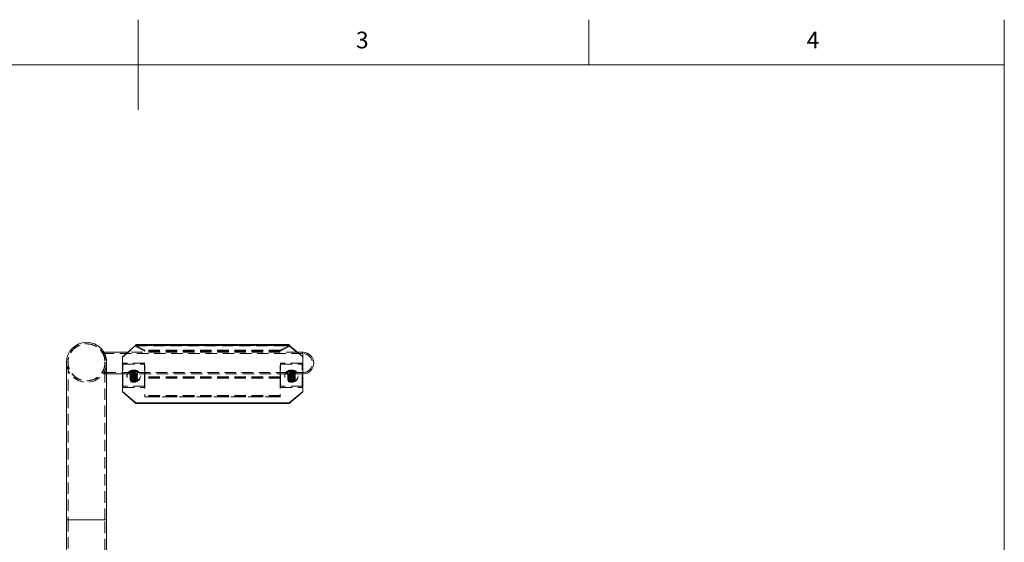
# Model space of a CAD drawing. Units: metres. Extents: x 13 to 353, y 5 to 297.
# Drawn here: x 96 to 205, y 239 to 297 of the extents above; entities that cross this region are included whole.
import ezdxf

# ---------------------------------------------------------------- set-up
doc = ezdxf.new("R2010")
doc.units = ezdxf.units.M
doc.linetypes.add('HIDDEN', pattern=[1.905, 1.27, -0.635])
doc.styles.add('SLDTEXTSTYLE0', font='TXT', dxfattribs={"width": 0.75})

msp = doc.modelspace()

# ---------------------------------------------------------------- linework, layer by layer
at = {"color": 7, "linetype": 'Continuous', "lineweight": 0}
for p, q in [((108.9, 297), (108.9, 287)), ((158.9, 292), (158.9, 297)), ((205, 292), (205, 297)), ((205, 292), (17.8, 292)), ((205, 5), (205, 292))]:
    msp.add_line(p, q, dxfattribs=at)
at = {"color": 7, "linetype": 'HIDDEN', "lineweight": 0}
for p, q in [((105.0998, 260.07359), (105.05111, 260.07359)), ((107.15886, 259.51088), (108.65886, 260.79298)), ((126.57642, 260.07359), (107.7413, 260.07359)), ((125.65886, 260.91661), (108.65886, 260.91661)), ((108.65886, 260.85787), (108.65886, 260.79298)), ((125.65886, 260.81703), (108.65886, 260.81703)), ((109.65886, 260.29373), (108.65886, 260.81279)), ((108.65886, 260.80976), (125.65886, 260.80976)), ((108.65886, 260.79298), (125.65886, 260.79298)), ((108.65886, 260.70595), (108.65886, 260.79298)), ((108.65886, 260.70595), (109.65886, 260.18689)), ((109.65886, 260.18689), (109.65886, 260.29373)), ((124.65886, 260.29373), (109.65886, 260.29373)), ((124.65886, 260.18689), (109.65886, 260.18689)), ((125.65886, 260.81279), (124.65886, 260.29373)), ((124.65886, 260.18689), (125.65886, 260.70595)), ((124.65886, 260.29373), (124.65886, 260.18689)), ((125.65886, 260.85787), (125.65886, 260.79298)), ((125.65886, 260.79298), (127.15886, 259.51088)), ((125.65886, 260.79298), (125.65886, 260.70595)), ((101.13671, 258.95519), (101.13671, 241.45519)), ((127.17921, 259.92859), (105.13698, 259.92859)), ((105.22171, 241.45519), (105.22171, 258.95519)), ((105.1377, 257.8186), (127.17921, 257.8186)), ((105.40029, 258.88999), (105.40171, 258.83541)), ((107.20886, 256.30563), (107.20886, 258.86983)), ((109.60886, 258.86983), (107.20886, 258.86983)), ((107.20886, 256.17586), (107.20886, 258.74006)), ((107.20886, 258.74006), (109.60886, 258.74006)), ((108.56074, 257.78554), (108.56074, 257.86652)), ((109.60886, 256.30563), (109.60886, 258.86983)), ((109.60886, 256.17586), (109.60886, 258.74006)), ((109.65886, 257.35535), (109.65886, 258.84388)), ((124.65886, 257.35535), (124.65886, 258.84388)), ((124.70886, 256.30563), (124.70886, 258.86983)), ((127.10886, 258.86983), (124.70886, 258.86983)), ((124.70886, 256.17586), (124.70886, 258.74006)), ((124.70886, 258.74006), (127.10886, 258.74006)), ((126.06074, 257.78554), (126.06074, 257.86652)), ((127.10886, 256.30563), (127.10886, 258.86983)), ((127.10886, 256.17586), (127.10886, 258.74006)), ((105.05328, 257.67359), (105.40171, 257.67359)), ((107.15886, 257.67359), (127.15886, 257.67359)), ((107.65886, 257.45796), (107.65886, 257.39308)), ((107.99652, 257.55926), (107.99652, 257.37502)), ((107.99652, 257.55926), (108.00949, 257.37387)), ((108.00949, 257.16625), (107.99652, 257.37502)), ((108.00886, 257.18545), (108.00886, 257.13354)), ((108.00949, 257.37387), (108.02247, 257.1651)), ((108.02247, 256.98085), (108.00949, 257.16625)), ((108.02247, 257.1651), (108.02247, 256.98085)), ((108.02247, 257.1651), (108.22864, 257.08785)), ((108.22864, 256.88023), (108.02247, 256.98085)), ((108.10886, 257.65261), (108.10886, 257.58773)), ((108.10886, 257.58773), (108.10886, 257.45796)), ((108.14636, 257.45796), (108.14636, 257.39308)), ((108.14636, 257.18545), (108.14636, 257.05569)), ((108.15886, 257.65261), (108.15886, 257.13354)), ((108.19946, 257.36552), (108.19946, 257.18545)), ((108.22864, 257.08785), (108.43481, 256.98723)), ((108.43481, 256.80298), (108.22864, 256.88023)), ((108.23716, 257.083), (108.23368, 257.0874)), ((108.25698, 257.64322), (108.25698, 257.72419)), ((108.25698, 257.64322), (108.25905, 257.72311)), ((108.37406, 257.66342), (108.25698, 257.64322)), ((108.40502, 257.56637), (108.25698, 257.64322)), ((108.33442, 257.19801), (108.34393, 257.19536)), ((108.58909, 257.6983), (108.38292, 257.77555)), ((108.38292, 257.77555), (108.38292, 257.5913)), ((108.38292, 257.5913), (108.58909, 257.49068)), ((108.40809, 257.64878), (108.40502, 257.56637)), ((108.40502, 257.56637), (108.40502, 257.64734)), ((108.55691, 257.63753), (108.40502, 257.56637)), ((108.43481, 256.98723), (108.43481, 256.80298)), ((108.43852, 257.66304), (108.55691, 257.63753)), ((108.47379, 257.19536), (108.4833, 257.19801)), ((108.56074, 257.78554), (108.55691, 257.63753)), ((108.55691, 257.63753), (108.55691, 257.71851)), ((108.5586, 257.78391), (108.56074, 257.78554)), ((108.55867, 257.78662), (108.56074, 257.78554)), ((108.79526, 257.59767), (108.58909, 257.6983)), ((108.58909, 257.49068), (108.79526, 257.41343)), ((108.61826, 257.18545), (108.61826, 257.36552)), ((108.65886, 257.13354), (108.65886, 257.65261)), ((108.67136, 257.39308), (108.67136, 257.45796)), ((108.67136, 257.05569), (108.67136, 257.18545)), ((108.70886, 257.58773), (108.70886, 257.65261)), ((108.70886, 257.45796), (108.70886, 257.58773)), ((108.80823, 257.41229), (108.79526, 257.59767)), ((108.79526, 257.59767), (108.79526, 257.41343)), ((108.79526, 257.41343), (108.80823, 257.20466)), ((108.8212, 257.20351), (108.80823, 257.41229)), ((108.80823, 257.20466), (108.8212, 257.01927)), ((108.80886, 257.13354), (108.80886, 257.18545)), ((108.8212, 257.20351), (108.8212, 257.01927)), ((109.15886, 257.39308), (109.15886, 257.45796)), ((109.65886, 257.35535), (109.65886, 257.33131)), ((124.65886, 257.35535), (109.65886, 257.35535)), ((124.65886, 257.34809), (109.65886, 257.34809)), ((124.65886, 257.33131), (109.65886, 257.33131)), ((109.65886, 257.33131), (109.65886, 255.27994)), ((124.65886, 257.27023), (109.65886, 257.27023)), ((124.65886, 257.20154), (109.65886, 257.20154)), ((124.65886, 257.35535), (124.65886, 257.33131)), ((124.65886, 257.33131), (124.65886, 255.27994)), ((125.15886, 257.45796), (125.15886, 257.39308)), ((125.49652, 257.55926), (125.49652, 257.37502)), ((125.49652, 257.55926), (125.50949, 257.37387)), ((125.50949, 257.16625), (125.49652, 257.37502)), ((125.50886, 257.18545), (125.50886, 257.13354)), ((125.50949, 257.37387), (125.52247, 257.1651)), ((125.52247, 256.98085), (125.50949, 257.16625)), ((125.52247, 257.1651), (125.52247, 256.98085)), ((125.52247, 257.1651), (125.72864, 257.08785)), ((125.72864, 256.88023), (125.52247, 256.98085)), ((125.60886, 257.65261), (125.60886, 257.58773)), ((125.60886, 257.58773), (125.60886, 257.45796)), ((125.64636, 257.45796), (125.64636, 257.39308)), ((125.64636, 257.18545), (125.64636, 257.05569)), ((125.65886, 257.65261), (125.65886, 257.13354)), ((125.69946, 257.36552), (125.69946, 257.18545)), ((125.72864, 257.08785), (125.93481, 256.98723)), ((125.93481, 256.80298), (125.72864, 256.88023)), ((125.73716, 257.083), (125.73368, 257.0874)), ((125.75698, 257.64322), (125.75698, 257.72419)), ((125.75698, 257.64322), (125.75905, 257.72311)), ((125.87406, 257.66342), (125.75698, 257.64322)), ((125.90502, 257.56637), (125.75698, 257.64322)), ((125.83442, 257.19801), (125.84393, 257.19536)), ((126.08909, 257.6983), (125.88291, 257.77555)), ((125.88291, 257.77555), (125.88291, 257.5913)), ((125.88291, 257.5913), (126.08909, 257.49068)), ((125.90809, 257.64878), (125.90502, 257.56637)), ((125.90502, 257.56637), (125.90502, 257.64734)), ((126.05691, 257.63753), (125.90502, 257.56637)), ((125.93481, 256.98723), (125.93481, 256.80298)), ((125.93852, 257.66304), (126.05691, 257.63753)), ((125.97379, 257.19536), (125.9833, 257.19801)), ((126.06074, 257.78554), (126.05691, 257.63753)), ((126.05691, 257.63753), (126.05691, 257.71851)), ((126.0586, 257.78391), (126.06074, 257.78554)), ((126.05867, 257.78662), (126.06074, 257.78554)), ((126.29526, 257.59767), (126.08909, 257.6983)), ((126.08909, 257.49068), (126.29526, 257.41343)), ((126.11826, 257.18545), (126.11826, 257.36552)), ((126.15886, 257.13354), (126.15886, 257.65261)), ((126.17136, 257.39308), (126.17136, 257.45796)), ((126.17136, 257.05569), (126.17136, 257.18545)), ((126.20886, 257.58773), (126.20886, 257.65261)), ((126.20886, 257.45796), (126.20886, 257.58773)), ((126.30823, 257.41229), (126.29526, 257.59767)), ((126.29526, 257.59767), (126.29526, 257.41343)), ((126.29526, 257.41343), (126.30823, 257.20466)), ((126.3212, 257.20351), (126.30823, 257.41229)), ((126.30823, 257.20466), (126.3212, 257.01927)), ((126.30886, 257.13354), (126.30886, 257.18545)), ((126.3212, 257.20351), (126.3212, 257.01927)), ((126.65886, 257.39308), (126.65886, 257.45796)), ((109.60886, 256.30563), (107.20886, 256.30563)), ((107.20886, 256.17586), (109.60886, 256.17586)), ((127.10886, 256.30563), (124.70886, 256.30563)), ((124.70886, 256.17586), (127.10886, 256.17586)), ((124.65886, 255.27994), (109.65886, 255.27994)), ((109.65886, 255.27994), (109.65886, 255.21126)), ((124.65886, 255.21126), (109.65886, 255.21126)), ((109.65886, 255.21126), (109.65886, 255.13339)), ((124.65886, 255.15018), (109.65886, 255.15018)), ((124.65886, 255.13339), (109.65886, 255.13339)), ((109.65886, 255.13339), (109.65886, 255.12613)), ((109.65886, 255.12613), (124.65886, 255.12613)), ((124.65886, 255.27994), (124.65886, 255.21126)), ((124.65886, 255.21126), (124.65886, 255.13339)), ((124.65886, 255.13339), (124.65886, 255.12613)), ((105.40171, 241.45519), (100.95671, 241.45519)), ((101.13671, 241.45519), (101.13671, 205.70519)), ((101.13727, 241.45519), (105.22115, 241.45519)), ((105.22171, 205.70519), (105.22171, 241.45519))]:
    msp.add_line(p, q, dxfattribs=at)
at = {"color": 7, "linetype": 'Continuous', "lineweight": 15}
for p, q in [((107.7413, 260.07359), (105.0998, 260.07359)), ((107.15886, 259.57576), (108.65886, 260.85787)), ((125.65886, 260.94203), (108.65886, 260.94203)), ((108.65886, 260.85787), (108.65886, 260.94203)), ((108.65886, 260.85787), (125.65886, 260.85787)), ((125.65886, 260.94203), (125.65886, 260.85787)), ((125.65886, 260.85787), (127.15886, 259.57576)), ((127.17921, 260.07359), (126.57642, 260.07359)), ((127.17921, 257.67359), (127.17921, 260.07359)), ((127.17921, 258.91703), (127.17921, 260.07359)), ((100.95671, 258.95519), (100.95671, 241.45519)), ((105.40171, 241.45519), (105.40171, 258.95519)), ((107.15886, 255.72946), (107.15886, 259.57576)), ((127.15886, 259.57576), (127.15886, 255.72946)), ((127.17921, 257.67359), (127.17921, 258.91703)), ((108.25698, 257.72419), (108.26082, 257.8722)), ((108.26082, 257.8722), (108.4127, 257.94336)), ((108.26082, 257.79122), (108.26082, 257.8722)), ((108.26082, 257.79122), (108.4127, 257.86239)), ((108.40886, 257.66943), (108.4127, 257.86239)), ((108.4127, 257.94336), (108.56074, 257.86652)), ((108.4127, 257.86239), (108.4127, 257.94336)), ((108.4127, 257.86239), (108.55867, 257.78662)), ((108.56074, 257.86652), (108.55691, 257.71851)), ((125.75698, 257.72419), (125.76082, 257.8722)), ((125.76082, 257.8722), (125.9127, 257.94336)), ((125.76082, 257.79122), (125.76082, 257.8722)), ((125.76082, 257.79122), (125.9127, 257.86239)), ((125.90886, 257.66943), (125.9127, 257.86239)), ((125.9127, 257.94336), (126.06074, 257.86652)), ((125.9127, 257.86239), (125.9127, 257.94336)), ((125.9127, 257.86239), (126.05867, 257.78662)), ((126.06074, 257.86652), (126.05691, 257.71851)), ((105.40171, 257.67359), (107.15886, 257.67359)), ((108.40502, 257.64734), (108.25698, 257.72419)), ((108.25905, 257.72311), (108.26082, 257.79122)), ((108.40886, 257.66943), (108.26082, 257.79122)), ((108.40886, 257.66943), (108.37406, 257.66342)), ((108.55691, 257.71851), (108.40502, 257.64734)), ((108.40886, 257.66943), (108.40809, 257.64878)), ((108.40886, 257.66943), (108.5586, 257.78391)), ((108.40886, 257.66943), (108.43852, 257.66304)), ((125.90502, 257.64734), (125.75698, 257.72419)), ((125.75905, 257.72311), (125.76082, 257.79122)), ((125.90886, 257.66943), (125.76082, 257.79122)), ((125.90886, 257.66943), (125.87406, 257.66342)), ((126.05691, 257.71851), (125.90502, 257.64734)), ((125.90886, 257.66943), (125.90809, 257.64878)), ((125.90886, 257.66943), (126.0586, 257.78391)), ((125.90886, 257.66943), (125.93852, 257.66304)), ((127.15886, 257.67359), (127.17921, 257.67359)), ((108.65886, 254.44736), (107.15886, 255.72946)), ((107.15886, 255.72946), (107.15886, 255.66458)), ((108.65886, 254.38247), (107.15886, 255.66458)), ((127.15886, 255.72946), (125.65886, 254.44736)), ((127.15886, 255.66458), (125.65886, 254.38247)), ((127.15886, 255.72946), (127.15886, 255.66458)), ((108.65886, 254.44736), (108.65886, 254.38247)), ((125.65886, 254.44736), (108.65886, 254.44736)), ((125.65886, 254.38247), (108.65886, 254.38247)), ((125.65886, 254.44736), (125.65886, 254.38247)), ((100.95671, 241.45519), (100.95671, 207.8846)), ((105.40171, 237.80519), (105.40171, 241.45519))]:
    msp.add_line(p, q, dxfattribs=at)
at = {"color": 8, "linetype": 'Continuous', "lineweight": 15}
for p, q in [((100.95671, 241.45519), (103.17921, 241.45519)), ((103.17921, 241.45519), (105.40171, 241.45519))]:
    msp.add_line(p, q, dxfattribs=at)
at = {"color": 7, "linetype": 'HIDDEN', "lineweight": 0, "flags": 128}
for points in [[(107.20886, 258.86983), (107.19911, 258.86933), (107.18973, 258.86785), (107.18108, 258.86546), (107.17351, 258.86223), (107.16729, 258.85829), (107.16267, 258.85381), (107.15982, 258.84894), (107.15886, 258.84388)], [(107.15886, 258.76602), (107.15982, 258.76095), (107.16267, 258.75608), (107.16729, 258.7516), (107.17351, 258.74766), (107.18108, 258.74444), (107.18973, 258.74204), (107.19911, 258.74056), (107.20886, 258.74006)], [(107.81457, 257.84901), (107.89137, 257.92197), (107.98031, 257.98405), (108.07929, 258.0338), (108.18599, 258.07005), (108.29792, 258.09196), (108.41244, 258.09901), (108.52689, 258.09102), (108.63856, 258.06821), (108.74486, 258.03108), (108.84328, 257.98053), (108.93151, 257.91772), (109.0075, 257.84414), (109.06945, 257.76151), (109.11592, 257.67176), (109.14582, 257.57701), (109.15844, 257.47946), (109.15349, 257.3814), (109.13109, 257.28515), (109.09177, 257.19294), (109.03643, 257.10694), (108.96639, 257.02917), (108.88328, 256.96146), (108.78904, 256.90537), (108.6859, 256.86225), (108.57626, 256.83308), (108.4627, 256.81856), (108.34788, 256.81903), (108.23449, 256.83448), (108.12518, 256.86454), (108.02252, 256.9085), (107.92892, 256.96535), (107.84657, 257.03374), (107.7774, 257.11208), (107.72303, 257.19852), (107.68473, 257.29105), (107.66341, 257.38749), (107.65956, 257.48557), (107.67327, 257.58302), (107.70423, 257.67753), (107.7517, 257.76689), (107.81457, 257.84901)], [(107.81457, 257.78413), (107.89137, 257.85709), (107.98031, 257.91917), (108.07929, 257.96892), (108.18599, 258.00517), (108.29792, 258.02708), (108.41244, 258.03412), (108.52689, 258.02614), (108.63856, 258.00332), (108.74486, 257.9662), (108.84328, 257.91565), (108.93151, 257.85284), (109.0075, 257.77926), (109.06945, 257.69663), (109.11592, 257.60688), (109.14582, 257.51212), (109.15844, 257.41457), (109.15349, 257.31652), (109.13109, 257.22026), (109.09177, 257.12805), (109.03643, 257.04206), (108.96639, 256.96429), (108.88328, 256.89657), (108.78904, 256.84049), (108.6859, 256.79736), (108.57626, 256.7682), (108.4627, 256.75368), (108.34788, 256.75415), (108.23449, 256.76959), (108.12518, 256.79965), (108.02252, 256.84362), (107.92892, 256.90047), (107.84657, 256.96886), (107.7774, 257.0472), (107.72303, 257.13364), (107.68473, 257.22617), (107.66341, 257.3226), (107.65956, 257.42069), (107.67327, 257.51813), (107.70423, 257.61264), (107.7517, 257.70201), (107.81457, 257.78413)], [(108.40886, 257.90903), (108.48347, 257.90097), (108.55339, 257.87731), (108.61423, 257.83953), (108.66216, 257.79001), (108.69418, 257.73185), (108.70827, 257.66871), (108.70355, 257.60456), (108.68031, 257.54343), (108.64002, 257.48916), (108.5852, 257.44516), (108.5193, 257.4142), (108.44646, 257.39821), (108.37126, 257.39821), (108.29842, 257.4142), (108.23253, 257.44516), (108.17771, 257.48916), (108.13741, 257.54343), (108.11418, 257.60456), (108.10945, 257.66871), (108.12354, 257.73185), (108.15556, 257.79001), (108.2035, 257.83953), (108.26434, 257.87731), (108.33425, 257.90097), (108.40886, 257.90903)], [(108.40886, 257.84415), (108.48347, 257.83609), (108.55339, 257.81243), (108.61423, 257.77465), (108.66216, 257.72512), (108.69418, 257.66697), (108.70827, 257.60383), (108.70355, 257.53968), (108.68031, 257.47855), (108.64002, 257.42428), (108.5852, 257.38028), (108.5193, 257.34931), (108.44646, 257.33333), (108.37126, 257.33333), (108.29842, 257.34931), (108.23253, 257.38028), (108.17771, 257.42428), (108.13741, 257.47855), (108.11418, 257.53968), (108.10945, 257.60383), (108.12354, 257.66697), (108.15556, 257.72512), (108.2035, 257.77465), (108.26434, 257.81243), (108.33425, 257.83609), (108.40886, 257.84415)], [(108.70886, 257.58773), (108.69944, 257.52396), (108.67175, 257.46419), (108.62755, 257.4122), (108.56961, 257.37122), (108.50157, 257.34386), (108.4277, 257.33181), (108.35265, 257.33585), (108.28113, 257.35571), (108.21763, 257.39015), (108.16616, 257.43701), (108.12993, 257.49333), (108.11123, 257.55559), (108.11123, 257.61986), (108.12993, 257.68212), (108.16616, 257.73845), (108.21763, 257.7853), (108.28113, 257.81974), (108.35265, 257.83961), (108.4277, 257.84364), (108.50157, 257.8316), (108.56961, 257.80423), (108.62755, 257.76326), (108.67175, 257.71126), (108.69944, 257.6515), (108.70886, 257.58773)], [(108.19518, 257.76353), (108.23811, 257.80869), (108.29371, 257.84228), (108.35785, 257.8618), (108.42577, 257.8658), (108.49244, 257.854), (108.55291, 257.82726), (108.60269, 257.78756), (108.6381, 257.73786), (108.65651, 257.68184), (108.65655, 257.62364), (108.63822, 257.5676), (108.60289, 257.51786), (108.55316, 257.47811), (108.49272, 257.45131), (108.42607, 257.43943), (108.35815, 257.44337), (108.29398, 257.46282), (108.23833, 257.49635), (108.19534, 257.54147), (108.16817, 257.59484), (108.15886, 257.65248), (108.16809, 257.71014), (108.19518, 257.76353)], [(109.65886, 258.84388), (109.6579, 258.84894), (109.65506, 258.85381), (109.65044, 258.85829), (109.64422, 258.86223), (109.63664, 258.86546), (109.628, 258.86785), (109.61862, 258.86933), (109.60886, 258.86983)], [(109.60886, 258.74006), (109.61862, 258.74056), (109.628, 258.74204), (109.63664, 258.74444), (109.64422, 258.74766), (109.65044, 258.7516), (109.65506, 258.75608), (109.6579, 258.76095), (109.65886, 258.76602)], [(124.70886, 258.86983), (124.69911, 258.86933), (124.68973, 258.86785), (124.68108, 258.86546), (124.67351, 258.86223), (124.66729, 258.85829), (124.66267, 258.85381), (124.65982, 258.84894), (124.65886, 258.84388)], [(124.65886, 258.76602), (124.65982, 258.76095), (124.66267, 258.75608), (124.66729, 258.7516), (124.67351, 258.74766), (124.68108, 258.74444), (124.68973, 258.74204), (124.69911, 258.74056), (124.70886, 258.74006)], [(125.31457, 257.84901), (125.39137, 257.92197), (125.48031, 257.98405), (125.57929, 258.0338), (125.68599, 258.07005), (125.79792, 258.09196), (125.91244, 258.09901), (126.02689, 258.09102), (126.13856, 258.06821), (126.24486, 258.03108), (126.34328, 257.98053), (126.43151, 257.91772), (126.5075, 257.84414), (126.56945, 257.76151), (126.61592, 257.67176), (126.64582, 257.57701), (126.65844, 257.47946), (126.65349, 257.3814), (126.63109, 257.28515), (126.59177, 257.19294), (126.53643, 257.10694), (126.46639, 257.02917), (126.38327, 256.96146), (126.28904, 256.90537), (126.1859, 256.86225), (126.07626, 256.83308), (125.9627, 256.81856), (125.84788, 256.81903), (125.73449, 256.83448), (125.62518, 256.86454), (125.52252, 256.9085), (125.42892, 256.96535), (125.34657, 257.03374), (125.2774, 257.11208), (125.22303, 257.19852), (125.18473, 257.29105), (125.16341, 257.38749), (125.15956, 257.48557), (125.17327, 257.58302), (125.20422, 257.67753), (125.2517, 257.76689), (125.31457, 257.84901)], [(125.31457, 257.78413), (125.39137, 257.85709), (125.48031, 257.91917), (125.57929, 257.96892), (125.68599, 258.00517), (125.79792, 258.02708), (125.91244, 258.03412), (126.02689, 258.02614), (126.13856, 258.00332), (126.24486, 257.9662), (126.34328, 257.91565), (126.43151, 257.85284), (126.5075, 257.77926), (126.56945, 257.69663), (126.61592, 257.60688), (126.64582, 257.51212), (126.65844, 257.41457), (126.65349, 257.31652), (126.63109, 257.22026), (126.59177, 257.12805), (126.53643, 257.04206), (126.46639, 256.96429), (126.38327, 256.89657), (126.28904, 256.84049), (126.1859, 256.79736), (126.07626, 256.7682), (125.9627, 256.75368), (125.84788, 256.75415), (125.73449, 256.76959), (125.62518, 256.79965), (125.52252, 256.84362), (125.42892, 256.90047), (125.34657, 256.96886), (125.2774, 257.0472), (125.22303, 257.13364), (125.18473, 257.22617), (125.16341, 257.3226), (125.15956, 257.42069), (125.17327, 257.51813), (125.20422, 257.61264), (125.2517, 257.70201), (125.31457, 257.78413)], [(125.90886, 257.90903), (125.98347, 257.90097), (126.05339, 257.87731), (126.11423, 257.83953), (126.16216, 257.79001), (126.19418, 257.73185), (126.20827, 257.66871), (126.20355, 257.60456), (126.18031, 257.54343), (126.14002, 257.48916), (126.0852, 257.44516), (126.0193, 257.4142), (125.94646, 257.39821), (125.87126, 257.39821), (125.79843, 257.4142), (125.73253, 257.44516), (125.67771, 257.48916), (125.63741, 257.54343), (125.61418, 257.60456), (125.60945, 257.66871), (125.62354, 257.73185), (125.65556, 257.79001), (125.7035, 257.83953), (125.76434, 257.87731), (125.83425, 257.90097), (125.90886, 257.90903)], [(125.90886, 257.84415), (125.98347, 257.83609), (126.05339, 257.81243), (126.11423, 257.77465), (126.16216, 257.72512), (126.19418, 257.66697), (126.20827, 257.60383), (126.20355, 257.53968), (126.18031, 257.47855), (126.14002, 257.42428), (126.0852, 257.38028), (126.0193, 257.34931), (125.94646, 257.33333), (125.87126, 257.33333), (125.79843, 257.34931), (125.73253, 257.38028), (125.67771, 257.42428), (125.63741, 257.47855), (125.61418, 257.53968), (125.60945, 257.60383), (125.62354, 257.66697), (125.65556, 257.72512), (125.7035, 257.77465), (125.76434, 257.81243), (125.83425, 257.83609), (125.90886, 257.84415)], [(126.20886, 257.58773), (126.19944, 257.52396), (126.17175, 257.46419), (126.12755, 257.4122), (126.06961, 257.37122), (126.00157, 257.34386), (125.9277, 257.33181), (125.85265, 257.33585), (125.78113, 257.35571), (125.71763, 257.39015), (125.66616, 257.43701), (125.62993, 257.49333), (125.61123, 257.55559), (125.61123, 257.61986), (125.62993, 257.68212), (125.66616, 257.73845), (125.71763, 257.7853), (125.78113, 257.81974), (125.85265, 257.83961), (125.9277, 257.84364), (126.00157, 257.8316), (126.06961, 257.80423), (126.12755, 257.76326), (126.17175, 257.71126), (126.19944, 257.6515), (126.20886, 257.58773)], [(125.69518, 257.76353), (125.73811, 257.80869), (125.79371, 257.84228), (125.85785, 257.8618), (125.92577, 257.8658), (125.99244, 257.854), (126.05291, 257.82726), (126.10269, 257.78756), (126.1381, 257.73786), (126.15651, 257.68184), (126.15655, 257.62364), (126.13823, 257.5676), (126.10289, 257.51786), (126.05316, 257.47811), (125.99272, 257.45131), (125.92607, 257.43943), (125.85815, 257.44337), (125.79398, 257.46282), (125.73833, 257.49635), (125.69534, 257.54147), (125.66817, 257.59484), (125.65886, 257.65248), (125.66809, 257.71014), (125.69518, 257.76353)], [(127.15886, 258.84388), (127.1579, 258.84894), (127.15506, 258.85381), (127.15044, 258.85829), (127.14422, 258.86223), (127.13664, 258.86546), (127.128, 258.86785), (127.11862, 258.86933), (127.10886, 258.86983)], [(127.10886, 258.74006), (127.11862, 258.74056), (127.128, 258.74204), (127.13664, 258.74444), (127.14422, 258.74766), (127.15044, 258.7516), (127.15506, 258.75608), (127.1579, 258.76095), (127.15886, 258.76602)], [(108.07423, 256.94624), (108.03495, 257.0121), (108.01315, 257.08364), (108.00985, 257.15752), (108.0252, 257.23028), (108.0585, 257.29851), (108.10818, 257.35903), (108.17192, 257.409), (108.24674, 257.4461), (108.32914, 257.46858), (108.41527, 257.47539), (108.50109, 257.46622), (108.58261, 257.4415), (108.656, 257.40238), (108.71783, 257.35068), (108.76522, 257.28883), (108.79595, 257.21972), (108.80857, 257.14659), (108.80251, 257.07284), (108.77803, 257.00193), (108.7363, 256.93717), (108.67926, 256.8816), (108.60957, 256.83781), (108.5305, 256.80784), (108.44574, 256.79311), (108.35925, 256.79429), (108.27509, 256.81134), (108.19718, 256.84345), (108.12917, 256.88913), (108.07423, 256.94624)], [(108.70886, 257.45796), (108.69944, 257.39419), (108.67175, 257.33443), (108.62755, 257.28243), (108.56961, 257.24146), (108.50157, 257.21409), (108.4277, 257.20205), (108.35265, 257.20608), (108.28113, 257.22595), (108.21763, 257.26039), (108.16616, 257.30724), (108.12993, 257.36357), (108.11123, 257.42582), (108.11123, 257.4901), (108.12993, 257.55236), (108.16616, 257.60868), (108.21763, 257.65554), (108.28113, 257.68998), (108.35265, 257.70984), (108.4277, 257.71388), (108.50157, 257.70183), (108.56961, 257.67447), (108.62755, 257.63349), (108.67175, 257.58149), (108.69944, 257.52173), (108.70886, 257.45796)], [(108.18926, 257.06253), (108.23397, 257.01814), (108.29059, 256.98515), (108.35527, 256.96581), (108.42361, 256.96144), (108.49094, 256.97233), (108.55267, 256.99775), (108.60461, 257.03596), (108.64321, 257.08436), (108.66583, 257.13965), (108.67095, 257.19806), (108.6582, 257.25561), (108.62846, 257.30837), (108.58376, 257.35277), (108.52713, 257.38576), (108.46245, 257.40509), (108.39412, 257.40947), (108.32679, 257.39857), (108.26505, 257.37315), (108.21311, 257.33494), (108.17452, 257.28654), (108.15189, 257.23126), (108.14678, 257.17285), (108.15952, 257.1153), (108.18926, 257.06253)], [(108.18926, 256.93276), (108.15952, 256.98553), (108.14678, 257.04308), (108.15189, 257.10149), (108.17452, 257.15678), (108.21311, 257.20517), (108.26505, 257.24338), (108.32679, 257.2688), (108.39412, 257.2797), (108.46245, 257.27533), (108.52713, 257.25599), (108.58376, 257.223), (108.62846, 257.17861), (108.6582, 257.12584), (108.67095, 257.06829), (108.66583, 257.00988), (108.64321, 256.95459), (108.60461, 256.9062), (108.55267, 256.86798), (108.49094, 256.84257), (108.42361, 256.83167), (108.35527, 256.83604), (108.33004, 256.84167)], [(108.20086, 257.59483), (108.24939, 257.63618), (108.30879, 257.66538), (108.37501, 257.68046), (108.44354, 257.68036), (108.5097, 257.66511), (108.56899, 257.63575), (108.61737, 257.59427), (108.65154, 257.5435), (108.66917, 257.4869), (108.66906, 257.42832), (108.65122, 257.37177), (108.61686, 257.32109), (108.56833, 257.27974), (108.50893, 257.25054), (108.44271, 257.23547), (108.37419, 257.23556), (108.30802, 257.25081), (108.24873, 257.28017), (108.20035, 257.32166), (108.16618, 257.37243), (108.14855, 257.42903), (108.14866, 257.4876), (108.1665, 257.54415), (108.20086, 257.59483)], [(108.20086, 257.52994), (108.24939, 257.5713), (108.30879, 257.6005), (108.37501, 257.61557), (108.44354, 257.61548), (108.5097, 257.60023), (108.56899, 257.57086), (108.61737, 257.52938), (108.65154, 257.47861), (108.66917, 257.42201), (108.66906, 257.36344), (108.65122, 257.30689), (108.61686, 257.25621), (108.56833, 257.21486), (108.50893, 257.18565), (108.44271, 257.17058), (108.37419, 257.17068), (108.30802, 257.18592), (108.24873, 257.21529), (108.20035, 257.25677), (108.16618, 257.30754), (108.14855, 257.36415), (108.14866, 257.42272), (108.1665, 257.47927), (108.20086, 257.52994)], [(108.19518, 257.24446), (108.23811, 257.28962), (108.29371, 257.32321), (108.35785, 257.34273), (108.42577, 257.34674), (108.49244, 257.33493), (108.55291, 257.30819), (108.60269, 257.2685), (108.6381, 257.2188), (108.65651, 257.16277), (108.65655, 257.10458), (108.63822, 257.04853), (108.60289, 256.99879), (108.55316, 256.95905), (108.49272, 256.93224), (108.42607, 256.92037), (108.35815, 256.9243), (108.29398, 256.94376), (108.23833, 256.97729), (108.19534, 257.02241), (108.16817, 257.07577), (108.15886, 257.13342), (108.16809, 257.19107), (108.19518, 257.24446)], [(108.20804, 257.28067), (108.18, 257.33115), (108.16894, 257.38622), (108.17567, 257.4418), (108.1997, 257.49377), (108.23924, 257.53827), (108.29136, 257.572), (108.35219, 257.59246), (108.41723, 257.59814), (108.48164, 257.5886), (108.54066, 257.56457), (108.58991, 257.52782), (108.62572, 257.48107), (108.64546, 257.4278), (108.64764, 257.37195), (108.63212, 257.31767), (108.60004, 257.26898), (108.55378, 257.2295), (108.49677, 257.20215), (108.43324, 257.18895), (108.36791, 257.1909), (108.30561, 257.20784), (108.25097, 257.23852), (108.20804, 257.28067)], [(108.23368, 257.26746), (108.27528, 257.22768), (108.32875, 257.20015), (108.38933, 257.18731), (108.45165, 257.19031), (108.51017, 257.20888), (108.55969, 257.24136), (108.5958, 257.28487), (108.61531, 257.33555), (108.61647, 257.3889), (108.59918, 257.44016), (108.56498, 257.48479), (108.51692, 257.51883), (108.45925, 257.53924), (108.3971, 257.54421), (108.336, 257.53331), (108.28137, 257.5075), (108.23807, 257.46907), (108.20995, 257.42144), (108.1995, 257.36884), (108.20765, 257.31595), (108.23368, 257.26746)], [(108.23368, 257.0874), (108.20765, 257.13589), (108.1995, 257.18878), (108.20995, 257.24138), (108.23807, 257.28901), (108.28137, 257.32743), (108.336, 257.35325), (108.3971, 257.36415), (108.45925, 257.35917), (108.51692, 257.33876), (108.56498, 257.30473), (108.59918, 257.2601), (108.61647, 257.20883), (108.61531, 257.15549), (108.5958, 257.10481), (108.56703, 257.06816)], [(125.57423, 256.94624), (125.53495, 257.0121), (125.51315, 257.08364), (125.50985, 257.15752), (125.5252, 257.23028), (125.5585, 257.29851), (125.60818, 257.35903), (125.67192, 257.409), (125.74674, 257.4461), (125.82914, 257.46858), (125.91527, 257.47539), (126.00109, 257.46622), (126.08261, 257.4415), (126.156, 257.40238), (126.21783, 257.35068), (126.26522, 257.28883), (126.29595, 257.21972), (126.30857, 257.14659), (126.30251, 257.07284), (126.27803, 257.00193), (126.2363, 256.93717), (126.17926, 256.8816), (126.10957, 256.83781), (126.0305, 256.80784), (125.94573, 256.79311), (125.85925, 256.79429), (125.77509, 256.81134), (125.69718, 256.84345), (125.62917, 256.88913), (125.57423, 256.94624)], [(126.20886, 257.45796), (126.19944, 257.39419), (126.17175, 257.33443), (126.12755, 257.28243), (126.06961, 257.24146), (126.00157, 257.21409), (125.9277, 257.20205), (125.85265, 257.20608), (125.78113, 257.22595), (125.71763, 257.26039), (125.66616, 257.30724), (125.62993, 257.36357), (125.61123, 257.42582), (125.61123, 257.4901), (125.62993, 257.55236), (125.66616, 257.60868), (125.71763, 257.65554), (125.78113, 257.68998), (125.85265, 257.70984), (125.9277, 257.71388), (126.00157, 257.70183), (126.06961, 257.67447), (126.12755, 257.63349), (126.17175, 257.58149), (126.19944, 257.52173), (126.20886, 257.45796)], [(125.68926, 257.06253), (125.73397, 257.01814), (125.79059, 256.98515), (125.85527, 256.96581), (125.92361, 256.96144), (125.99094, 256.97233), (126.05267, 256.99775), (126.10461, 257.03596), (126.14321, 257.08436), (126.16583, 257.13965), (126.17095, 257.19806), (126.1582, 257.25561), (126.12846, 257.30837), (126.08376, 257.35277), (126.02713, 257.38576), (125.96245, 257.40509), (125.89412, 257.40947), (125.82678, 257.39857), (125.76505, 257.37315), (125.71311, 257.33494), (125.67452, 257.28654), (125.65189, 257.23126), (125.64678, 257.17285), (125.65952, 257.1153), (125.68926, 257.06253)], [(125.68926, 256.93276), (125.65952, 256.98553), (125.64678, 257.04308), (125.65189, 257.10149), (125.67452, 257.15678), (125.71311, 257.20517), (125.76505, 257.24338), (125.82678, 257.2688), (125.89412, 257.2797), (125.96245, 257.27533), (126.02713, 257.25599), (126.08376, 257.223), (126.12846, 257.17861), (126.1582, 257.12584), (126.17095, 257.06829), (126.16583, 257.00988), (126.14321, 256.95459), (126.10461, 256.9062), (126.05267, 256.86798), (125.99094, 256.84257), (125.92361, 256.83167), (125.85527, 256.83604), (125.83004, 256.84167)], [(125.70086, 257.59483), (125.74939, 257.63618), (125.80879, 257.66538), (125.87501, 257.68046), (125.94354, 257.68036), (126.0097, 257.66511), (126.06899, 257.63575), (126.11737, 257.59427), (126.15154, 257.5435), (126.16917, 257.4869), (126.16906, 257.42832), (126.15122, 257.37177), (126.11686, 257.32109), (126.06833, 257.27974), (126.00893, 257.25054), (125.94271, 257.23547), (125.87419, 257.23556), (125.80802, 257.25081), (125.74873, 257.28017), (125.70035, 257.32166), (125.66618, 257.37243), (125.64855, 257.42903), (125.64866, 257.4876), (125.6665, 257.54415), (125.70086, 257.59483)], [(125.70086, 257.52994), (125.74939, 257.5713), (125.80879, 257.6005), (125.87501, 257.61557), (125.94354, 257.61548), (126.0097, 257.60023), (126.06899, 257.57086), (126.11737, 257.52938), (126.15154, 257.47861), (126.16917, 257.42201), (126.16906, 257.36344), (126.15122, 257.30689), (126.11686, 257.25621), (126.06833, 257.21486), (126.00893, 257.18565), (125.94271, 257.17058), (125.87419, 257.17068), (125.80802, 257.18592), (125.74873, 257.21529), (125.70035, 257.25677), (125.66618, 257.30754), (125.64855, 257.36415), (125.64866, 257.42272), (125.6665, 257.47927), (125.70086, 257.52994)], [(125.69518, 257.24446), (125.73811, 257.28962), (125.79371, 257.32321), (125.85785, 257.34273), (125.92577, 257.34674), (125.99244, 257.33493), (126.05291, 257.30819), (126.10269, 257.2685), (126.1381, 257.2188), (126.15651, 257.16277), (126.15655, 257.10458), (126.13823, 257.04853), (126.10289, 256.99879), (126.05316, 256.95905), (125.99272, 256.93224), (125.92607, 256.92037), (125.85815, 256.9243), (125.79398, 256.94376), (125.73833, 256.97729), (125.69534, 257.02241), (125.66817, 257.07577), (125.65886, 257.13342), (125.66809, 257.19107), (125.69518, 257.24446)], [(125.70804, 257.28067), (125.68, 257.33115), (125.66894, 257.38622), (125.67567, 257.4418), (125.6997, 257.49377), (125.73924, 257.53827), (125.79136, 257.572), (125.85219, 257.59246), (125.91723, 257.59814), (125.98164, 257.5886), (126.04066, 257.56457), (126.08991, 257.52782), (126.12572, 257.48107), (126.14546, 257.4278), (126.14764, 257.37195), (126.13212, 257.31767), (126.10004, 257.26898), (126.05378, 257.2295), (125.99677, 257.20215), (125.93324, 257.18895), (125.86791, 257.1909), (125.80561, 257.20784), (125.75097, 257.23852), (125.70804, 257.28067)], [(125.73368, 257.26746), (125.77528, 257.22768), (125.82875, 257.20015), (125.88933, 257.18731), (125.95165, 257.19031), (126.01017, 257.20888), (126.05969, 257.24136), (126.0958, 257.28487), (126.11531, 257.33555), (126.11647, 257.3889), (126.09918, 257.44016), (126.06498, 257.48479), (126.01691, 257.51883), (125.95925, 257.53924), (125.8971, 257.54421), (125.836, 257.53331), (125.78137, 257.5075), (125.73807, 257.46907), (125.70995, 257.42144), (125.6995, 257.36884), (125.70765, 257.31595), (125.73368, 257.26746)], [(125.73368, 257.0874), (125.70765, 257.13589), (125.6995, 257.18878), (125.70995, 257.24138), (125.73807, 257.28901), (125.78137, 257.32743), (125.836, 257.35325), (125.8971, 257.36415), (125.95925, 257.35917), (126.01691, 257.33876), (126.06498, 257.30473), (126.09918, 257.2601), (126.11647, 257.20883), (126.11531, 257.15549), (126.0958, 257.10481), (126.06703, 257.06816)], [(107.20886, 256.30563), (107.19911, 256.30513), (107.18973, 256.30365), (107.18108, 256.30125), (107.17351, 256.29802), (107.16729, 256.29409), (107.16267, 256.2896), (107.15982, 256.28474), (107.15886, 256.27967)], [(107.15886, 256.20181), (107.15982, 256.19675), (107.16267, 256.19188), (107.16729, 256.18739), (107.17351, 256.18346), (107.18108, 256.18023), (107.18973, 256.17783), (107.19911, 256.17636), (107.20886, 256.17586)], [(109.65886, 256.27967), (109.6579, 256.28474), (109.65506, 256.2896), (109.65044, 256.29409), (109.64422, 256.29802), (109.63664, 256.30125), (109.628, 256.30365), (109.61862, 256.30513), (109.60886, 256.30563)], [(109.60886, 256.17586), (109.61862, 256.17636), (109.628, 256.17783), (109.63664, 256.18023), (109.64422, 256.18346), (109.65044, 256.18739), (109.65506, 256.19188), (109.6579, 256.19675), (109.65886, 256.20181)], [(124.70886, 256.30563), (124.69911, 256.30513), (124.68973, 256.30365), (124.68108, 256.30125), (124.67351, 256.29802), (124.66729, 256.29409), (124.66267, 256.2896), (124.65982, 256.28474), (124.65886, 256.27967)], [(124.65886, 256.20181), (124.65982, 256.19675), (124.66267, 256.19188), (124.66729, 256.18739), (124.67351, 256.18346), (124.68108, 256.18023), (124.68973, 256.17783), (124.69911, 256.17636), (124.70886, 256.17586)], [(127.15886, 256.27967), (127.1579, 256.28474), (127.15506, 256.2896), (127.15044, 256.29409), (127.14422, 256.29802), (127.13664, 256.30125), (127.128, 256.30365), (127.11862, 256.30513), (127.10886, 256.30563)], [(127.10886, 256.17586), (127.11862, 256.17636), (127.128, 256.17783), (127.13664, 256.18023), (127.14422, 256.18346), (127.15044, 256.18739), (127.15506, 256.19188), (127.1579, 256.19675), (127.15886, 256.20181)]]:
    msp.add_lwpolyline(points, dxfattribs=at)
at = {"color": 7, "linetype": 'Continuous', "lineweight": 15, "flags": 128}
for points in [[(108.03734, 257.85009), (108.01386, 257.81338), (107.98408, 257.74213), (107.9717, 257.66721), (107.97721, 257.59169), (108.00039, 257.51867), (108.04029, 257.45113), (108.09529, 257.39184), (108.16312, 257.34323), (108.24101, 257.30728), (108.32578, 257.28547), (108.41395, 257.27869), (108.5019, 257.28722), (108.58605, 257.31071), (108.66295, 257.34819), (108.72944, 257.39814), (108.78281, 257.45851), (108.78281, 257.45851)], [(108.57682, 257.70817), (108.60011, 257.7568), (108.60469, 257.8092), (108.5901, 257.86025), (108.55777, 257.90494), (108.51086, 257.93891), (108.45397, 257.95882), (108.39266, 257.96274), (108.33293, 257.95026), (108.28065, 257.92263), (108.24091, 257.88253), (108.21761, 257.8339), (108.21303, 257.7815), (108.22762, 257.73046), (108.25996, 257.68576), (108.30687, 257.6518), (108.36376, 257.63188), (108.42507, 257.62797), (108.48479, 257.64044), (108.53708, 257.66808), (108.57682, 257.70817)], [(125.53734, 257.85009), (125.51386, 257.81338), (125.48408, 257.74213), (125.47169, 257.66721), (125.47721, 257.59169), (125.50039, 257.51867), (125.54029, 257.45113), (125.59529, 257.39184), (125.66312, 257.34323), (125.74102, 257.30728), (125.82578, 257.28547), (125.91395, 257.27869), (126.0019, 257.28722), (126.08605, 257.31071), (126.16295, 257.34819), (126.22944, 257.39814), (126.28281, 257.45851), (126.28281, 257.45851)], [(126.07682, 257.70817), (126.10012, 257.7568), (126.10469, 257.8092), (126.0901, 257.86025), (126.05777, 257.90494), (126.01086, 257.93891), (125.95396, 257.95882), (125.89266, 257.96274), (125.83293, 257.95026), (125.78064, 257.92263), (125.74091, 257.88253), (125.71761, 257.8339), (125.71303, 257.7815), (125.72762, 257.73046), (125.75996, 257.68576), (125.80687, 257.6518), (125.86376, 257.63188), (125.92507, 257.62797), (125.98479, 257.64044), (126.03708, 257.66808), (126.07682, 257.70817)]]:
    msp.add_lwpolyline(points, dxfattribs=at)
at = {"color": 7, "linetype": 'HIDDEN', "lineweight": 0}
for radius in [2.0725, 2.0425]:
    msp.add_circle((103.17921, 258.95519), radius, dxfattribs=at)
at = {"color": 7, "linetype": 'Continuous', "lineweight": 15}
for centre, radius, start, end in [((103.17921, 258.95519), 2.2225, 90, 180), ((103.17921, 258.95519), 2.2225, 0, 90), ((127.17921, 258.87359), 1.2, 270, 90), ((108.40886, 257.57978), 0.45945, 36.0386471, 143.9613529), ((108.5147, 257.65264), 0.33102, 324.0920585, 36.618281), ((125.90886, 257.57978), 0.45945, 36.0386471, 143.9613529), ((126.0147, 257.65264), 0.33102, 324.0922608, 36.6180786)]:
    msp.add_arc(centre, radius, start, end, dxfattribs=at)
at = {"color": 7, "linetype": 'HIDDEN', "lineweight": 0}
for centre, radius, start, end in [((103.17921, 258.95519), 2.2225, 180, 0), ((127.17921, 258.87359), 1.05, 270, 90), ((108.40886, 257.55587), 0.47391, 38.3774476, 141.6225524), ((125.90886, 257.55587), 0.47391, 38.3774407, 141.6225593), ((108.40886, 257.13355), 0.4, 180, 0), ((108.33927, 257.38497), 0.32997, 116.952213, 181.9269045), ((108.33927, 257.17734), 0.32997, 116.952213, 181.9269045), ((108.35221, 257.4095), 0.34457, 185.9344326, 248.9833014), ((108.35222, 257.20187), 0.34457, 185.9347781, 248.9829559), ((108.39446, 257.09599), 0.2622, 218.499461, 253.1597723), ((108.40918, 257.27745), 0.45769, 66.8540016, 118.6521771), ((108.40918, 257.06982), 0.4577, 66.8548747, 118.6521572), ((108.40854, 257.50873), 0.45772, 246.8554152, 298.6507635), ((108.40854, 257.30109), 0.4577, 246.8548747, 298.6521572), ((108.40883, 257.24858), 0.24212, 264.4179194, 290.6671571), ((108.46552, 257.37666), 0.34456, 5.9343465, 68.9839639), ((108.46551, 257.16903), 0.34457, 5.9349516, 68.9827824), ((108.47844, 257.40119), 0.32998, 296.953116, 1.9264914), ((108.47703, 257.19509), 0.33197, 297.0513938, 358.3358941), ((125.90886, 257.13355), 0.4, 180, 0), ((125.83927, 257.38497), 0.32997, 116.9521165, 181.9267936), ((125.83927, 257.17734), 0.32997, 116.9521165, 181.9267936), ((125.85221, 257.4095), 0.34457, 185.9345871, 248.9831469), ((125.85222, 257.20187), 0.34457, 185.9349326, 248.9828014), ((125.89446, 257.09598), 0.2622, 218.4992116, 253.1601751), ((125.90918, 257.27745), 0.45769, 66.8539538, 118.6522352), ((125.90918, 257.06982), 0.4577, 66.8548269, 118.6522153), ((125.90854, 257.50873), 0.45772, 246.8554805, 298.650688), ((125.90854, 257.30109), 0.4577, 246.85494, 298.6520816), ((125.90884, 257.24857), 0.24211, 264.4171762, 290.6680532), ((125.96552, 257.37666), 0.34456, 5.934103, 68.9842075), ((125.96551, 257.16903), 0.34457, 5.934708, 68.983026), ((125.97844, 257.40119), 0.32998, 296.9532125, 1.9266023), ((125.97703, 257.19509), 0.33197, 297.051454, 358.3360471)]:
    msp.add_arc(centre, radius, start, end, dxfattribs=at)
for points, knots in [([(105.40171, 258.83015), (105.40022, 258.76872), (105.39719, 258.64392), (105.37336, 258.46474), (105.33759, 258.29586), (105.29129, 258.14049), (105.23729, 257.99968), (105.17908, 257.87585), (105.1225, 257.77457), (105.07752, 257.7055), (105.05121, 257.67139), (105.04755, 257.67282), (105.06303, 257.70362), (105.09199, 257.75674), (105.13253, 257.83329), (105.18242, 257.93514), (105.23857, 258.06497), (105.29597, 258.22491), (105.34717, 258.41076), (105.38366, 258.60986), (105.40231, 258.81455), (105.4026, 259.00694), (105.38699, 259.19075), (105.35878, 259.35951), (105.31914, 259.51819), (105.26998, 259.66607), (105.21399, 259.79994), (105.15561, 259.91529), (105.10216, 260.00516), (105.06426, 260.05987), (105.04721, 260.07899), (105.05167, 260.06528), (105.0734, 260.02448), (105.10719, 259.96222), (105.15164, 259.87607), (105.2047, 259.76282), (105.26215, 259.62078), (105.31789, 259.44993), (105.36388, 259.25613), (105.3956, 259.04698), (105.39969, 258.90176), (105.40171, 258.83015)], [0, 0, 0, 0, 0.0239932362, 0.0487381695, 0.0727188463, 0.0973155703, 0.1229368197, 0.1491793912, 0.1770974438, 0.2059246387, 0.2319702816, 0.2590482105, 0.2814291147, 0.3044384897, 0.3273933672, 0.3508541627, 0.3772474824, 0.4043150051, 0.4322253274, 0.4611067373, 0.4864457536, 0.5126798196, 0.5357296036, 0.5594217384, 0.5830789791, 0.6072973945, 0.6335412785, 0.6604468187, 0.6884201046, 0.7173752115, 0.7425488212, 0.7686838545, 0.7907840151, 0.8134575469, 0.8370134103, 0.8610886348, 0.8881114692, 0.9158705216, 0.9435089545, 0.972144231, 1, 1, 1, 1]), ([(105.13535, 259.92789), (105.13686, 259.92302), (105.13972, 259.9138), (105.16063, 259.86835), (105.18987, 259.80392), (105.22719, 259.71624), (105.26974, 259.60432), (105.31365, 259.46773), (105.35355, 259.30976), (105.38343, 259.13563), (105.39776, 259.00224), (105.39936, 258.92783), (105.39961, 258.91612)], [0, 0, 0, 0, 0.108420437, 0.205489851, 0.305054353, 0.40874071, 0.514893741, 0.629254487, 0.746930343, 0.860506452, 0.97804311, 1, 1, 1, 1]), ([(105.40018, 258.91165), (105.40018, 258.9514), (105.40017, 259.04433), (105.38588, 259.1879), (105.36164, 259.33789), (105.32817, 259.47829), (105.28814, 259.60735), (105.2442, 259.72184), (105.20084, 259.81675), (105.16435, 259.88582), (105.14108, 259.9241), (105.13816, 259.92562), (105.13698, 259.92623)], [0, 0, 0, 0, 0.072468853, 0.169410703, 0.269016956, 0.369069842, 0.471574344, 0.580592927, 0.692544627, 0.805012123, 0.921394704, 1, 1, 1, 1]), ([(105.1377, 257.82227), (105.13679, 257.82192), (105.13461, 257.82109), (105.14719, 257.84961), (105.17036, 257.90006), (105.2033, 257.97393), (105.24288, 258.07048), (105.28647, 258.19163), (105.32939, 258.3369), (105.36673, 258.50263), (105.39097, 258.67744), (105.4021, 258.81026), (105.40071, 258.87921), (105.40046, 258.89148)], [0, 0, 0, 0, 0.06531682, 0.157530088, 0.252320716, 0.346911332, 0.443730187, 0.548866503, 0.656818851, 0.76555722, 0.877971893, 0.978289996, 1, 1, 1, 1]), ([(108.18972, 257.6791), (108.12669, 257.64168), (108.06192, 257.60322), (107.99824, 257.56042), (107.99652, 257.55926)], [0, 0, 0, 0, 0.973005356, 1, 1, 1, 1]), ([(107.99652, 257.37502), (107.99824, 257.37579), (108.06192, 257.40426), (108.12669, 257.43832), (108.18972, 257.47147)], [0, 0, 0, 0, 0.026995106, 1, 1, 1, 1]), ([(108.38292, 257.77555), (108.36677, 257.76826), (108.30295, 257.73947), (108.23813, 257.70491), (108.18972, 257.6791)], [0, 0, 0, 0, 0.253067448, 1, 1, 1, 1]), ([(108.18972, 257.47147), (108.23813, 257.49985), (108.30295, 257.53786), (108.36677, 257.58051), (108.38292, 257.5913)], [0, 0, 0, 0, 0.746932356, 1, 1, 1, 1]), ([(108.43481, 256.98723), (108.43653, 256.98838), (108.5002, 257.03118), (108.56498, 257.06964), (108.62801, 257.10706)], [0, 0, 0, 0, 0.026993537, 1, 1, 1, 1]), ([(108.62801, 256.89943), (108.56497, 256.8663), (108.50019, 256.83225), (108.43653, 256.80375), (108.43481, 256.80298)], [0, 0, 0, 0, 0.97300157, 1, 1, 1, 1]), ([(108.62801, 257.10706), (108.67642, 257.13288), (108.74124, 257.16744), (108.80505, 257.19623), (108.8212, 257.20351)], [0, 0, 0, 0, 0.746934281, 1, 1, 1, 1]), ([(108.8212, 257.01927), (108.80505, 257.00847), (108.74124, 256.96582), (108.67642, 256.92782), (108.62801, 256.89943)], [0, 0, 0, 0, 0.253068949, 1, 1, 1, 1]), ([(125.68972, 257.6791), (125.62669, 257.64168), (125.56192, 257.60322), (125.49824, 257.56042), (125.49652, 257.55926)], [0, 0, 0, 0, 0.973006714, 1, 1, 1, 1]), ([(125.49652, 257.37502), (125.49824, 257.37579), (125.56191, 257.40426), (125.62669, 257.43832), (125.68972, 257.47147)], [0, 0, 0, 0, 0.026993747, 1, 1, 1, 1]), ([(125.88291, 257.77555), (125.86677, 257.76826), (125.80295, 257.73947), (125.73813, 257.70491), (125.68972, 257.6791)], [0, 0, 0, 0, 0.253065808, 1, 1, 1, 1]), ([(125.68972, 257.47147), (125.73813, 257.49985), (125.80295, 257.53786), (125.86677, 257.58051), (125.88291, 257.5913)], [0, 0, 0, 0, 0.746933996, 1, 1, 1, 1]), ([(125.93481, 256.98723), (125.93653, 256.98838), (126.0002, 257.03118), (126.06498, 257.06964), (126.12801, 257.10706)], [0, 0, 0, 0, 0.0269934648, 1, 1, 1, 1]), ([(126.12801, 256.89943), (126.06497, 256.8663), (126.00019, 256.83225), (125.93653, 256.80375), (125.93481, 256.80298)], [0, 0, 0, 0, 0.973001643, 1, 1, 1, 1]), ([(126.12801, 257.10706), (126.17642, 257.13288), (126.24124, 257.16744), (126.30505, 257.19623), (126.3212, 257.20351)], [0, 0, 0, 0, 0.746931625, 1, 1, 1, 1]), ([(126.3212, 257.01927), (126.30505, 257.00847), (126.24124, 256.96582), (126.17642, 256.92782), (126.12801, 256.89943)], [0, 0, 0, 0, 0.253071605, 1, 1, 1, 1])]:
    msp.add_open_spline(points, degree=3, knots=knots, dxfattribs=at)

# ---------------------------------------------------------------- texts
at = {"color": 7, "linetype": 'Continuous', "lineweight": 0, "char_height": 1.85208, "attachment_point": 1, "style": 'SLDTEXTSTYLE0'}
for s, insert in [('3', (133.06667, 295.66802)), ('4', (183.06666, 295.66802))]:
    msp.add_mtext(s, dxfattribs=dict(at, insert=insert))

doc.saveas('drawing.dxf')
